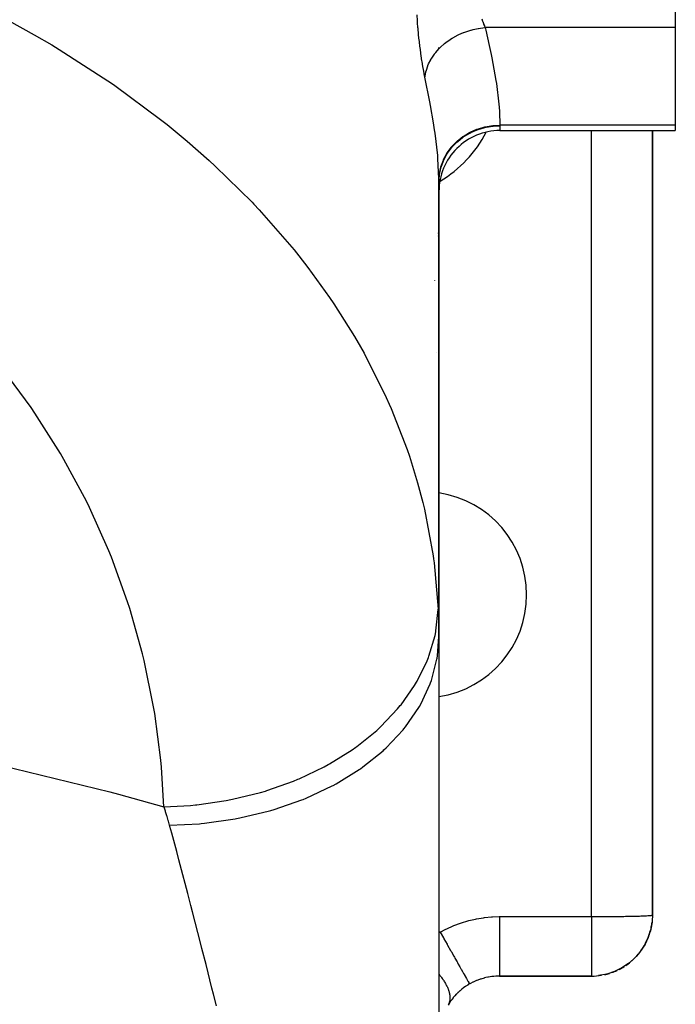
# Model space of a CAD drawing. Extents: x 24 to 1402, y -763 to 283.
# Drawn here: x 591 to 634, y -629 to -564 of the extents above; entities that cross this region are included whole.
import ezdxf

# ---------------------------------------------------------------- set-up
doc = ezdxf.new("R2010")
doc.units = 0
doc.linetypes.add('DASHED', pattern=[11.05, 8.7, -2.35])
doc.layers.get('0').update_dxf_attribs({"linetype": 'CONTINUOUS'})
doc.layers.add('NEVIDI', color=4, linetype='DASHED')

msp = doc.modelspace()

# ---------------------------------------------------------------- linework, layer by layer
at = {"color": 2}
for p, q in [((633.5, -559.410323), (633.5, -564.660905)), ((633.5, -564.660905), (633.5, -571.054347)), ((618, -566.041906), (618, -565.973492)), ((617.667043, -569.437604), (617.665695, -569.440858)), ((633.5, -571.054347), (633.5, -571.410323)), ((622, -571.410323), (633.5, -571.410323)), ((622, -571.410323), (633.5, -571.410323)), ((632, -622.838942), (632, -571.410323)), ((632, -571.410323), (632, -622.838942)), ((618, -574.77963), (618, -604.574797)), ((618, -604.574797), (618, -574.77963)), ((618, -604.534583), (618, -604.574797)), ((618, -604.574797), (618, -604.534583)), ((618, -604.574797), (618, -643.47291)), ((632, -622.838942), (631.979068, -623.217121)), ((631.972541, -623.30197), (631.889999, -623.760609)), ((631.973888, -623.287856), (631.895246, -623.73323)), ((631.975131, -623.273731), (631.900092, -623.705759)), ((631.971091, -623.316071), (631.904609, -623.677702)), ((631.969538, -623.33016), (631.906208, -623.666758)), ((631.967881, -623.344237), (631.925771, -623.56259)), ((631.966121, -623.3583), (631.965032, -623.366695)), ((631.967881, -623.344237), (631.966121, -623.3583)), ((631.969538, -623.33016), (631.967881, -623.344237)), ((631.971091, -623.316071), (631.969538, -623.33016)), ((631.972541, -623.30197), (631.971091, -623.316071)), ((631.973888, -623.287856), (631.972541, -623.30197)), ((631.975131, -623.273731), (631.973888, -623.287856)), ((631.97627, -623.259594), (631.975131, -623.273731)), ((631.977307, -623.245447), (631.97627, -623.259594)), ((631.978239, -623.231289), (631.977307, -623.245447)), ((631.979068, -623.217121), (631.978239, -623.231289)), ((631.889999, -623.760609), (631.751879, -624.210365)), ((631.884351, -623.787894), (631.752232, -624.209146)), ((631.878302, -623.815081), (631.7618, -624.17806)), ((631.871854, -623.842168), (631.768354, -624.156718)), ((631.865006, -623.869151), (631.773314, -624.140566)), ((631.865006, -623.869151), (631.860676, -623.885451)), ((631.871854, -623.842168), (631.865006, -623.869151)), ((631.878302, -623.815081), (631.871854, -623.842168)), ((631.884351, -623.787894), (631.878302, -623.815081)), ((631.889999, -623.760609), (631.884351, -623.787894)), ((631.895246, -623.73323), (631.889999, -623.760609)), ((631.8944, -623.73323), (631.893067, -623.740484)), ((631.900092, -623.705759), (631.895246, -623.73323)), ((631.51539, -624.740774), (631.245199, -625.168745)), ((631.492332, -624.78678), (631.249203, -625.162231)), ((631.492332, -624.78678), (631.467889, -624.832015)), ((631.51539, -624.740774), (631.492332, -624.78678)), ((631.537054, -624.694014), (631.51539, -624.740774)), ((631.726706, -624.287399), (631.531431, -624.70636)), ((631.739719, -624.249043), (631.537054, -624.694014)), ((631.712842, -624.325426), (631.544795, -624.677016)), ((631.698131, -624.363113), (631.555021, -624.654564)), ((631.698131, -624.363113), (631.688852, -624.385671)), ((631.712842, -624.325426), (631.698131, -624.363113)), ((631.726706, -624.287399), (631.712842, -624.325426)), ((631.739719, -624.249043), (631.726706, -624.287399)), ((631.751879, -624.210365), (631.739719, -624.249043)), ((631.212377, -625.219099), (630.87554, -625.61529)), ((631.177625, -625.268024), (630.933722, -625.546855)), ((631.177625, -625.268024), (631.155841, -625.296719)), ((631.212377, -625.219099), (631.177625, -625.268024)), ((631.245199, -625.168745), (631.212377, -625.219099)), ((631.467889, -624.832015), (631.263067, -625.139681)), ((631.467889, -624.832015), (631.452531, -624.858851)), ((630.434533, -626.01202), (629.992523, -626.306458)), ((630.434533, -626.01202), (630.402902, -626.036764)), ((630.484938, -625.968221), (630.434533, -626.01202)), ((630.87554, -625.61529), (630.484938, -625.968221)), ((630.831515, -625.663698), (630.492518, -625.961142)), ((630.831515, -625.663698), (630.803804, -625.69178)), ((630.87554, -625.61529), (630.831515, -625.663698)), ((629.001818, -626.710252), (628.470517, -626.80987)), ((629.001818, -626.710252), (628.979449, -626.717174)), ((629.512288, -626.54099), (629.001818, -626.710252)), ((629.512288, -626.54099), (629.482758, -626.55397)), ((629.992523, -626.306458), (629.512288, -626.54099)), ((629.992523, -626.306458), (629.959969, -626.32585)), ((620.006058, -627.357237), (619.903663, -627.416998)), ((620.016005, -627.351653), (620.006058, -627.357237)), ((620.069237, -627.322394), (620.016005, -627.351653)), ((620.220659, -627.244728), (620.069237, -627.322394)), ((620.251353, -627.229956), (620.220659, -627.244728)), ((620.461718, -627.137071), (620.251353, -627.229956)), ((620.493202, -627.124385), (620.461718, -627.137071)), ((620.558953, -627.098877), (620.493202, -627.124385)), ((620.708066, -627.045851), (620.558953, -627.098877)), ((620.740311, -627.035244), (620.708066, -627.045851)), ((620.959229, -626.971043), (620.740311, -627.035244)), ((620.992019, -626.962576), (620.959229, -626.971043)), ((621.074039, -626.942674), (620.992019, -626.962576)), ((621.215235, -626.912635), (621.074039, -626.942674)), ((621.24875, -626.906278), (621.215235, -626.912635)), ((621.476258, -626.870822), (621.24875, -626.906278)), ((621.510306, -626.866657), (621.476258, -626.870822)), ((621.605248, -626.856594), (621.510306, -626.866657)), ((621.740308, -626.846189), (621.605248, -626.856594)), ((621.774534, -626.844278), (621.740308, -626.846189)), ((621.981583, -626.838942), (621.774534, -626.844278)), ((628, -626.838942), (621.981583, -626.838942)), ((621.981584, -626.838942), (628, -626.838942)), ((628.470517, -626.80987), (628.459204, -626.812496)), ((619.134258, -628.032984), (619.042623, -628.13231)), ((619.149621, -628.017015), (619.134258, -628.032984)), ((619.211931, -627.954133), (619.149621, -628.017015)), ((619.246507, -627.920498), (619.211931, -627.954133)), ((619.262702, -627.905039), (619.246507, -627.920498)), ((619.364371, -627.812106), (619.262702, -627.905039)), ((619.381303, -627.797288), (619.364371, -627.812106)), ((619.487122, -627.708647), (619.381303, -627.797288)), ((619.504727, -627.694536), (619.487122, -627.708647)), ((619.61454, -627.610347), (619.504727, -627.694536)), ((619.616124, -627.60918), (619.61454, -627.610347)), ((619.632697, -627.597037), (619.616124, -627.60918)), ((619.746887, -627.517057), (619.632697, -627.597037)), ((619.765684, -627.504484), (619.746887, -627.517057)), ((619.884178, -627.428855), (619.765684, -627.504484)), ((619.903663, -627.416998), (619.884178, -627.428855)), ((618.663154, -628.632285), (618.595207, -628.739566)), ((618.674508, -628.614926), (618.663154, -628.632285)), ((618.746288, -628.508879), (618.674508, -628.614926)), ((618.758322, -628.491712), (618.746288, -628.508879)), ((618.834433, -628.387063), (618.758322, -628.491712)), ((618.847231, -628.370113), (618.834433, -628.387063)), ((618.861835, -628.350988), (618.847231, -628.370113)), ((618.9282, -628.266942), (618.861835, -628.350988)), ((618.941846, -628.250223), (618.9282, -628.266942)), ((619.028157, -628.148655), (618.941846, -628.250223)), ((619.042623, -628.13231), (619.028157, -628.148655))]:
    msp.add_line(p, q, dxfattribs=at)
for centre, radius, start, end in [((622, -575.410323), 4, 90, 180.000085), ((614, -584.838942), 4, 359.155182, 359.259776), ((614, -584.838942), 4, 343.92354, 343.955985), ((617, -601.838942), 6.75, 81.524484, 81.53291), ((617, -601.838942), 6.75, 0, 81.464563), ((617, -601.838942), 6.75, 278.535548, 360), ((628, -622.838942), 4, 347.539437, 352.418402), ((628, -622.838942), 4, 340.308106, 344.833371), ((628, -622.838942), 4, 330.881793, 332.689253), ((628, -622.838942), 4, 333.076768, 337.251797), ((628, -622.838942), 4, 338.326359, 340.272859), ((628, -622.838942), 4, 318.614025, 325.105925), ((628, -622.838942), 4, 325.845406, 329.670165), ((628, -622.838942), 4, 304.154846, 309.940978), ((628, -622.838942), 4, 311.38437, 317.522814), ((628, -622.838942), 4, 282.460657, 287.199072), ((628, -622.838942), 4, 289.692062, 294.77631), ((628, -622.838942), 4, 296.92346, 302.359157), ((628, -622.838942), 4, 270, 279.615939)]:
    msp.add_arc(centre, radius, start, end, dxfattribs=at)
at = {"layer": 'NEVIDI', "color": 7, "linetype": 'CONTINUOUS'}
for p, q in [((616.591013, -564.211326), (616.564542, -563.814087)), ((620.809083, -564.087644), (620.860421, -564.238266)), ((589.76448, -564.198396), (591.448143, -565.125086)), ((616.595243, -564.269406), (616.591013, -564.211326)), ((616.601003, -564.34652), (616.595243, -564.269406)), ((616.625731, -564.65538), (616.601003, -564.34652)), ((616.630542, -564.711841), (616.625731, -564.65538)), ((616.664835, -565.086794), (616.630542, -564.711841)), ((620.237018, -564.78803), (620.575546, -564.717561)), ((620.575546, -564.717561), (620.596924, -564.713931)), ((620.596924, -564.713931), (620.730565, -564.693411)), ((620.730565, -564.693411), (621.030219, -564.6609)), ((620.860421, -564.238266), (620.868172, -564.259976)), ((620.868172, -564.259976), (620.921198, -564.401853)), ((620.921198, -564.401853), (620.929189, -564.422273)), ((620.929189, -564.422273), (620.931776, -564.428835)), ((620.931776, -564.428835), (620.983656, -564.555265)), ((620.983656, -564.555265), (620.991847, -564.574368)), ((620.991847, -564.574368), (621.030222, -564.660906)), ((621.030219, -564.6609), (621.069508, -564.824183)), ((633.5, -564.660905), (621.030222, -564.660905)), ((591.448143, -565.125086), (592.604517, -565.796255)), ((616.670201, -565.141651), (616.664835, -565.086794)), ((616.708121, -565.505588), (616.670201, -565.141651)), ((618.750384, -565.428482), (618.861439, -565.358171)), ((618.861439, -565.358171), (619.156371, -565.191893)), ((619.156371, -565.191893), (619.175341, -565.18214)), ((619.175341, -565.18214), (619.295073, -565.123028)), ((619.295073, -565.123028), (619.609512, -564.98673)), ((619.609512, -564.98673), (619.629595, -564.978908)), ((619.629595, -564.978908), (619.755978, -564.931999)), ((619.755978, -564.931999), (620.085105, -564.827784)), ((620.085105, -564.827784), (620.105982, -564.822015)), ((620.105982, -564.822015), (620.237018, -564.78803)), ((621.069508, -564.824183), (621.302352, -565.838833)), ((592.604517, -565.796255), (593.094318, -566.089477)), ((616.714007, -565.55877), (616.708121, -565.505588)), ((616.755395, -565.911732), (616.714007, -565.55877)), ((616.761785, -565.96327), (616.755395, -565.911732)), ((616.806131, -566.302525), (616.761785, -565.96327)), ((617.79114, -566.287381), (618.000903, -566.048684)), ((618.000903, -566.048684), (618.01481, -566.034183)), ((618.01481, -566.034183), (618.103603, -565.944926)), ((618.103603, -565.944926), (618.345667, -565.727097)), ((618.345667, -565.727097), (618.361521, -565.713977)), ((618.361521, -565.713977), (618.462245, -565.633557)), ((618.462245, -565.633557), (618.732847, -565.440002)), ((618.732847, -565.440002), (618.750384, -565.428482)), ((621.302352, -565.838833), (621.4256, -566.418695)), ((593.094318, -566.089477), (596.296676, -568.148264)), ((616.812874, -566.351511), (616.806131, -566.302525)), ((616.859341, -566.672635), (616.812874, -566.351511)), ((616.866382, -566.718982), (616.859341, -566.672635)), ((617.468833, -566.758162), (617.529851, -566.655482)), ((617.529851, -566.655482), (617.703902, -566.399771)), ((617.703902, -566.399771), (617.715645, -566.38411)), ((617.715645, -566.38411), (617.79114, -566.287381)), ((621.4256, -566.418695), (621.471767, -566.646254)), ((621.471767, -566.646254), (621.73563, -568.120308)), ((616.914737, -567.0226), (616.866382, -566.718982)), ((616.922035, -567.066335), (616.914737, -567.0226)), ((616.971989, -567.352275), (616.922035, -567.066335)), ((616.979513, -567.393417), (616.971989, -567.352275)), ((617.176413, -567.445023), (617.271421, -567.167604)), ((617.271421, -567.167604), (617.278316, -567.150391)), ((617.278316, -567.150391), (617.323868, -567.043406)), ((617.323868, -567.043406), (617.459438, -566.774733)), ((617.459438, -566.774733), (617.468833, -566.758162)), ((617.030889, -567.661795), (616.979513, -567.393417)), ((617.038604, -567.700284), (617.030889, -567.661795)), ((617.082643, -567.911487), (617.038604, -567.700284)), ((617.082643, -567.911489), (617.089822, -567.853996)), ((617.411266, -569.533306), (617.082643, -567.911487)), ((617.089822, -567.853996), (617.142787, -567.57214)), ((617.142787, -567.57214), (617.147078, -567.554543)), ((617.147078, -567.554543), (617.176413, -567.445023)), ((596.296676, -568.148264), (596.716918, -568.438016)), ((596.716918, -568.438016), (596.756436, -568.465512)), ((596.756436, -568.465512), (599.74838, -570.681012)), ((621.73563, -568.120308), (621.737221, -568.130535)), ((621.737221, -568.130535), (621.767554, -568.330346)), ((621.767554, -568.330346), (621.930705, -569.683688)), ((617.456623, -569.777448), (617.411266, -569.533306)), ((617.649377, -570.90579), (617.456623, -569.777448)), ((621.930705, -569.683688), (621.94699, -569.875773)), ((621.94699, -569.875773), (621.96821, -570.171982)), ((621.96821, -570.171982), (621.999767, -571.054347)), ((599.74838, -570.681012), (600.175815, -571.020719)), ((600.175815, -571.020719), (601.497657, -572.112158)), ((617.71793, -571.35854), (617.649377, -570.90579)), ((620.521425, -571.313752), (620.998848, -571.171232)), ((620.581526, -571.334438), (621.009231, -571.209795)), ((620.998848, -571.171232), (621.009644, -571.168694)), ((621.009231, -571.209795), (621.019924, -571.207291)), ((621.009644, -571.168694), (621.030018, -571.163983)), ((621.019924, -571.207291), (621.094982, -571.190526)), ((621.030018, -571.163983), (621.524168, -571.08066)), ((621.094982, -571.190526), (621.535035, -571.119955)), ((621.524168, -571.08066), (621.53504, -571.079478)), ((621.535035, -571.119955), (621.545887, -571.118799)), ((621.53504, -571.079478), (621.555926, -571.077283)), ((621.545887, -571.118799), (621.624661, -571.111234)), ((621.555926, -571.077283), (621.999767, -571.054347)), ((621.624661, -571.111234), (622, -571.094976)), ((621.999767, -571.054347), (621.999792, -571.056636)), ((633.5, -571.054347), (621.999767, -571.054347)), ((621.999792, -571.056636), (621.999941, -571.074956)), ((621.999941, -571.074956), (621.999956, -571.077649)), ((621.999956, -571.077649), (622, -571.094976)), ((622, -571.094976), (622, -571.410323)), ((617.749918, -571.583763), (617.71793, -571.35854)), ((617.917031, -573.037256), (617.749918, -571.583763)), ((619.187718, -572.109481), (619.566108, -571.808715)), ((619.229075, -572.122273), (619.57409, -571.84996)), ((619.566108, -571.808715), (619.57524, -571.802347)), ((619.57409, -571.84996), (619.582847, -571.843824)), ((619.57524, -571.802347), (619.591989, -571.790765)), ((619.582847, -571.843824), (619.64021, -571.804488)), ((619.591989, -571.790765), (620.010942, -571.538588)), ((619.64021, -571.804488), (620.019946, -571.578089)), ((620.010942, -571.538588), (620.020923, -571.533385)), ((620.019946, -571.578089), (620.02958, -571.573049)), ((620.020923, -571.533385), (620.039212, -571.523942)), ((620.02958, -571.573049), (620.093781, -571.540286)), ((620.039212, -571.523942), (620.491688, -571.324681)), ((620.093781, -571.540286), (620.501202, -571.363417)), ((620.491688, -571.324681), (620.501914, -571.320894)), ((620.501202, -571.363417), (620.511364, -571.359649)), ((620.501914, -571.320894), (620.521425, -571.313752)), ((620.511364, -571.359649), (620.581526, -571.334438)), ((628, -622.938942), (628, -571.410323)), ((601.497657, -572.112158), (602.942696, -573.382089)), ((618.536056, -572.87905), (618.814238, -572.497522)), ((618.814238, -572.497522), (618.820853, -572.489603)), ((618.820853, -572.489603), (618.833561, -572.474516)), ((618.826587, -572.536555), (618.86796, -572.487742)), ((618.833561, -572.474516), (619.165092, -572.130042)), ((618.86796, -572.487742), (619.171573, -572.174187)), ((619.165092, -572.130042), (619.172814, -572.122988)), ((619.171573, -572.174187), (619.179303, -572.167085)), ((619.172814, -572.122988), (619.187718, -572.109481)), ((619.179303, -572.167085), (619.229075, -572.122273)), ((617.9344, -573.243367), (617.917031, -573.037256)), ((618.300259, -573.316185), (618.519553, -572.905348)), ((618.320075, -573.335386), (618.524453, -572.955686)), ((618.519553, -572.905348), (618.525617, -572.895627)), ((618.524453, -572.955686), (618.530162, -572.946487)), ((618.525617, -572.895627), (618.536056, -572.87905)), ((618.530162, -572.946487), (618.56309, -572.894584)), ((618.56309, -572.894584), (618.819598, -572.54497)), ((618.819598, -572.54497), (618.826587, -572.536555)), ((602.942696, -573.382089), (603.335665, -573.742546)), ((603.335665, -573.742546), (605.742468, -576.110724)), ((617.998576, -574.568015), (617.9344, -573.243367)), ((618.02985, -574.256217), (618.12259, -573.806018)), ((618.12259, -573.806018), (618.125295, -573.796359)), ((618.125295, -573.796359), (618.130526, -573.777986)), ((618.127422, -573.857021), (618.143308, -573.802187)), ((618.130526, -573.777986), (618.288279, -573.343045)), ((618.143308, -573.802187), (618.291414, -573.398993)), ((618.288279, -573.343045), (618.292365, -573.333814)), ((618.291414, -573.398993), (618.295566, -573.389568)), ((618.292365, -573.333814), (618.300259, -573.316185)), ((618.295566, -573.389568), (618.320075, -573.335386)), ((617.99978, -574.698366), (618.026098, -574.284886)), ((618, -574.77963), (618.027124, -574.351258)), ((618.026098, -574.284886), (618.027363, -574.274997)), ((618.027124, -574.351258), (618.028413, -574.341237)), ((618.027363, -574.274997), (618.02985, -574.256217)), ((618.028413, -574.341237), (618.036005, -574.286363)), ((618.036005, -574.286363), (618.124645, -573.866972)), ((618.124645, -573.866972), (618.127422, -573.857021)), ((617.99978, -574.698372), (617.998576, -574.568015)), ((617.999929, -574.734183), (617.99978, -574.698372)), ((617.999945, -574.73959), (617.999929, -574.734183)), ((617.999999, -574.775297), (617.999945, -574.73959)), ((618, -574.77963), (617.999999, -574.775297)), ((605.742468, -576.110724), (605.863501, -576.23784)), ((605.863501, -576.23784), (606.220183, -576.617392)), ((606.220183, -576.617392), (608.496703, -579.234532)), ((617.949954, -578.301207), (617.948334, -578.336547)), ((617.958026, -578.118431), (617.956856, -578.150713)), ((608.496703, -579.234532), (608.815025, -579.630962)), ((608.815025, -579.630962), (609.408827, -580.393663)), ((609.408827, -580.393663), (610.828604, -582.356574)), ((617.715843, -581.225217), (617.715152, -581.230197)), ((610.828604, -582.356574), (611.107271, -582.76825)), ((611.107271, -582.76825), (612.460004, -584.918065)), ((612.460004, -584.918065), (612.847988, -585.588883)), ((612.847988, -585.588883), (613.085524, -586.013657)), ((613.085524, -586.013657), (614.544803, -588.915454)), ((591.249293, -589.56553), (589.395012, -587.053689)), ((614.544803, -588.915454), (614.739957, -589.351074)), ((591.510658, -589.947389), (591.249293, -589.56553)), ((593.176901, -592.579119), (591.510658, -589.947389)), ((614.739957, -589.351074), (614.865433, -589.638602)), ((614.865433, -589.638602), (615.91042, -592.319365)), ((615.91042, -592.319365), (616.062278, -592.763763)), ((593.409718, -592.977787), (593.176901, -592.579119)), ((594.879708, -595.716404), (593.409718, -592.977787)), ((616.062278, -592.763763), (616.601021, -594.508)), ((616.601021, -594.508), (616.938149, -595.783866)), ((595.082791, -596.129823), (594.879708, -595.716404)), ((596.349259, -598.961792), (595.082791, -596.129823)), ((616.938149, -595.783866), (617.04597, -596.234877)), ((617.04597, -596.234877), (617.62287, -599.291664)), ((596.521623, -599.387922), (596.349259, -598.961792)), ((597.578247, -602.299151), (596.521623, -599.387922)), ((617.62287, -599.291664), (617.649388, -599.477537)), ((617.649388, -599.477537), (617.686117, -599.747109)), ((617.686117, -599.747109), (617.959413, -602.78745)), ((597.719099, -602.736025), (597.578247, -602.299151)), ((598.560553, -605.711881), (597.719099, -602.736025)), ((617.806163, -604.197077), (617.958791, -602.80584)), ((617.958791, -602.80584), (617.959413, -602.787452)), ((617.959413, -602.78745), (617.975006, -603.158866)), ((617.975006, -603.158866), (617.977088, -603.217107)), ((617.977088, -603.217107), (617.988711, -603.612266)), ((617.988711, -603.612266), (617.990081, -603.671188)), ((617.990081, -603.671188), (617.996976, -604.070865)), ((617.996976, -604.070865), (617.997656, -604.13046)), ((617.997656, -604.13046), (617.999981, -604.534583)), ((617.338605, -605.876788), (617.743525, -604.507365)), ((617.743525, -604.507365), (617.792306, -604.270429)), ((617.792306, -604.270429), (617.806163, -604.197077)), ((617.905795, -605.839143), (618, -604.574797)), ((617.999981, -604.534583), (618, -604.574797)), ((598.669221, -606.157497), (598.560553, -605.711881)), ((617.220217, -606.17889), (617.311709, -605.947891)), ((617.311709, -605.947891), (617.338605, -605.876788)), ((617.507206, -607.451385), (617.868748, -606.066604)), ((617.868748, -606.066604), (617.880785, -605.99674)), ((617.880785, -605.99674), (617.905795, -605.839143)), ((599.291306, -609.182988), (598.669221, -606.157497)), ((616.569994, -607.502561), (617.220217, -606.17889)), ((615.513496, -609.046575), (616.397843, -607.791819)), ((616.397843, -607.791819), (616.530444, -607.570719)), ((616.530444, -607.570719), (616.569994, -607.502561)), ((616.803101, -609.013287), (617.426829, -607.673567)), ((617.426829, -607.673567), (617.452187, -607.605339)), ((617.452187, -607.605339), (617.507206, -607.451385)), ((599.367153, -609.634728), (599.291306, -609.182988)), ((615.290562, -609.317956), (615.461972, -609.110607)), ((615.461972, -609.110607), (615.513496, -609.046575)), ((615.805698, -610.497718), (616.680953, -609.226105)), ((616.680953, -609.226105), (616.719069, -609.160923)), ((616.719069, -609.160923), (616.803101, -609.013287)), ((599.766806, -612.695229), (599.367153, -609.634728)), ((614.187597, -610.48207), (615.290562, -609.317956)), ((613.917675, -610.730869), (614.124966, -610.540883)), ((614.124966, -610.540883), (614.187597, -610.48207)), ((615.69411, -610.636437), (615.805698, -610.497718)), ((612.615196, -611.784201), (613.917675, -610.730869)), ((614.532413, -611.87893), (615.643659, -610.697808)), ((615.643659, -610.697808), (615.69411, -610.636437)), ((612.303022, -612.006095), (612.542575, -611.836761)), ((612.542575, -611.836761), (612.615196, -611.784201)), ((614.395188, -612.006317), (614.532413, -611.87893)), ((610.823946, -612.930046), (612.303022, -612.006095)), ((613.005641, -613.13254), (614.333351, -612.062624)), ((614.333351, -612.062624), (614.395188, -612.006317)), ((589.238408, -613.021807), (596.409639, -614.762586)), ((599.809477, -613.15107), (599.766806, -612.695229)), ((599.96985, -615.735566), (599.809477, -613.15107)), ((608.843969, -613.900443), (610.474694, -613.121342)), ((610.474694, -613.121342), (610.742137, -612.975698)), ((610.742137, -612.975698), (610.823946, -612.930046)), ((612.845202, -613.24639), (613.005641, -613.13254)), ((611.251701, -614.236858), (612.773437, -613.29638)), ((612.773437, -613.29638), (612.845202, -613.24639)), ((606.710074, -614.678186), (608.464067, -614.05754)), ((608.464067, -614.05754), (608.754971, -613.938018)), ((608.754971, -613.938018), (608.843969, -613.900443)), ((609.301661, -615.172474), (610.990243, -614.378161)), ((610.990243, -614.378161), (611.070988, -614.335094)), ((611.070988, -614.335094), (611.251701, -614.236858)), ((596.409639, -614.762586), (596.991212, -614.916532)), ((596.991212, -614.916532), (599.96985, -615.735566)), ((604.459794, -615.249555), (606.306208, -614.798396)), ((606.306208, -614.798396), (606.615516, -614.707057)), ((606.615516, -614.707057), (606.710074, -614.678186)), ((599.969846, -615.735571), (601.700212, -615.646059)), ((599.978392, -615.761816), (599.96985, -615.735566)), ((600.063278, -616.028334), (599.978392, -615.761816)), ((601.700212, -615.646059), (602.030233, -615.61529)), ((602.030233, -615.61529), (602.131405, -615.604971)), ((602.131405, -615.604971), (604.038524, -615.330966)), ((604.038524, -615.330966), (604.360827, -615.269377)), ((604.360827, -615.269377), (604.459794, -615.249555)), ((607.189067, -615.923261), (609.015141, -615.288924)), ((609.015141, -615.288924), (609.103405, -615.253573)), ((609.103405, -615.253573), (609.301661, -615.172474)), ((600.075651, -616.068061), (600.063278, -616.028334)), ((600.157671, -616.337372), (600.075651, -616.068061)), ((600.169624, -616.377506), (600.157671, -616.337372)), ((600.248869, -616.649578), (600.169624, -616.377506)), ((604.950966, -616.475915), (606.882897, -616.012679)), ((606.882897, -616.012679), (606.977174, -615.985635)), ((606.977174, -615.985635), (607.189067, -615.923261)), ((600.260415, -616.690112), (600.248869, -616.649578)), ((600.333251, -616.951294), (600.260415, -616.690112)), ((600.333249, -616.95129), (602.297095, -616.852154)), ((600.354691, -617.029642), (600.333249, -616.95129)), ((600.476058, -617.47457), (600.354691, -617.029642)), ((602.297095, -616.852154), (602.398365, -616.842994)), ((602.398365, -616.842994), (602.626737, -616.82086)), ((602.626737, -616.82086), (604.630467, -616.536787)), ((604.630467, -616.536787), (604.729127, -616.518515)), ((604.729127, -616.518515), (604.950966, -616.475915)), ((600.802492, -618.682877), (600.476058, -617.47457)), ((600.942968, -619.207737), (600.802492, -618.682877)), ((601.031851, -619.541263), (600.942968, -619.207737)), ((601.52976, -621.428773), (601.031851, -619.541263)), ((601.641665, -621.85725), (601.52976, -621.428773)), ((601.733735, -622.210889), (601.641665, -621.85725)), ((601.734998, -622.215746), (601.733735, -622.210889)), ((601.840035, -622.620398), (601.734998, -622.215746)), ((602.365546, -624.663272), (601.840035, -622.620398)), ((631.716764, -622.875901), (631.800152, -622.870155)), ((631.800152, -622.870155), (631.860673, -622.865105)), ((631.860673, -622.865105), (631.87324, -622.863917)), ((631.87324, -622.863917), (631.931682, -622.857347)), ((631.931682, -622.857347), (631.965031, -622.852139)), ((631.965031, -622.852139), (631.968183, -622.851533)), ((631.968183, -622.851533), (631.994438, -622.844217)), ((631.994438, -622.844217), (632, -622.838942)), ((618.986136, -623.527683), (619.408235, -623.368957)), ((619.408235, -623.368957), (619.47131, -623.347567)), ((619.47131, -623.347567), (619.901692, -623.217148)), ((619.901692, -623.217148), (619.966319, -623.199853)), ((619.966319, -623.199853), (620.404718, -623.097755)), ((620.404718, -623.097755), (620.470753, -623.084633)), ((620.470753, -623.084633), (620.918194, -623.010902)), ((620.918194, -623.010902), (620.985485, -623.002072)), ((620.985485, -623.002072), (621.438362, -622.957748)), ((621.438362, -622.957748), (621.505888, -622.953377)), ((621.505888, -622.953377), (621.959217, -622.93898)), ((621.959217, -622.93898), (621.981583, -622.938942)), ((621.981583, -622.938942), (621.981582, -623.158749)), ((621.981582, -623.158749), (621.981582, -623.392274)), ((621.981582, -623.392274), (621.981582, -623.436858)), ((621.981582, -623.436858), (621.981582, -623.647083)), ((621.981583, -622.938942), (628, -622.938942)), ((628, -622.938942), (628.225424, -622.938793)), ((628, -622.938942), (628, -623.018699)), ((628, -623.018699), (628, -623.040732)), ((628, -623.040732), (628, -623.158687)), ((628, -623.158687), (628, -623.187705)), ((628, -623.187705), (628, -623.209655)), ((628, -623.209655), (628, -623.356264)), ((628, -623.356264), (628, -623.37817)), ((628, -623.37817), (628, -623.524113)), ((628.225424, -622.938793), (628.249173, -622.938758)), ((628.249173, -622.938758), (628.459159, -622.938292)), ((628.459159, -622.938292), (628.726338, -622.937286)), ((628.726338, -622.937286), (628.773855, -622.937058)), ((628.773855, -622.937058), (628.979425, -622.935898)), ((628.979425, -622.935898), (629.215697, -622.934208)), ((629.215697, -622.934208), (629.28503, -622.933637)), ((629.28503, -622.933637), (629.482756, -622.931814)), ((629.482756, -622.931814), (629.685643, -622.929626)), ((629.685643, -622.929626), (629.773629, -622.928573)), ((629.773629, -622.928573), (629.959979, -622.926115)), ((629.959979, -622.926115), (630.128707, -622.923606)), ((630.128707, -622.923606), (630.231146, -622.921941)), ((630.231146, -622.921941), (630.402891, -622.918888)), ((630.402891, -622.918888), (630.53806, -622.916233)), ((630.53806, -622.916233), (630.649805, -622.913853)), ((630.649805, -622.913853), (630.803966, -622.910259)), ((630.803966, -622.910259), (630.907036, -622.907632)), ((630.907036, -622.907632), (631.022041, -622.904456)), ((631.022041, -622.904456), (631.155835, -622.900386)), ((631.155835, -622.900386), (631.229767, -622.897936)), ((631.229767, -622.897936), (631.341415, -622.893913)), ((631.341415, -622.893913), (631.452524, -622.88944)), ((631.452524, -622.88944), (631.501118, -622.887304)), ((631.501118, -622.887304), (631.602172, -622.882419)), ((631.602172, -622.882419), (631.688847, -622.87761)), ((631.688847, -622.87761), (631.716764, -622.875901)), ((618, -623.980778), (618.088466, -623.962574)), ((618.088466, -623.962574), (618.449927, -623.770576)), ((618.088467, -623.962574), (618.29265, -624.324037)), ((618.449927, -623.770576), (618.510492, -623.740704)), ((618.510492, -623.740704), (618.924077, -623.553368)), ((618.924077, -623.553368), (618.986136, -623.527683)), ((621.981582, -623.647083), (621.981583, -623.904975)), ((621.981583, -623.904975), (621.981583, -623.948333)), ((621.981583, -623.948333), (621.981583, -624.124173)), ((621.981583, -624.124173), (621.981584, -624.400197)), ((628, -623.524113), (628, -623.545895)), ((628, -623.545895), (628, -623.647102)), ((628, -623.647102), (628, -623.69088)), ((628, -623.69088), (628, -623.712476)), ((628, -623.712476), (628, -623.856151)), ((628, -623.856151), (628, -623.877556)), ((628, -623.877556), (628, -624.019694)), ((628, -624.019694), (628, -624.040876)), ((628, -624.040876), (628, -624.124165)), ((628, -624.124165), (628, -624.181223)), ((602.460926, -625.037299), (602.365546, -624.663272)), ((618.29265, -624.324037), (618.294944, -624.328098)), ((618.294944, -624.328098), (618.314889, -624.363405)), ((618.314889, -624.363405), (618.328339, -624.387215)), ((618.328339, -624.387215), (618.531928, -624.747622)), ((618.531928, -624.747622), (618.548987, -624.777821)), ((618.548987, -624.777821), (618.564472, -624.805235)), ((618.564472, -624.805235), (618.570839, -624.816506)), ((621.981584, -624.400197), (621.981584, -624.441746)), ((621.981584, -624.441746), (621.981584, -624.58246)), ((621.981584, -624.58246), (621.981585, -624.869497)), ((628, -624.181223), (628, -624.202079)), ((628, -624.202079), (628, -624.340324)), ((628, -624.340324), (628, -624.360857)), ((628, -624.360857), (628, -624.496877)), ((628, -624.496877), (628, -624.517067)), ((628, -624.517067), (628, -624.582314)), ((628, -624.582314), (628, -624.650541)), ((628, -624.650541), (628, -624.67032)), ((628, -624.67032), (628, -624.80093)), ((628, -624.80093), (628, -624.820263)), ((602.726135, -626.082505), (602.460926, -625.037299)), ((618.570839, -624.816506), (618.761821, -625.154607)), ((618.761821, -625.154607), (618.793235, -625.210221)), ((618.793235, -625.210221), (618.797037, -625.216952)), ((618.797037, -625.216952), (618.817787, -625.253686)), ((618.817787, -625.253686), (618.981236, -625.543036)), ((621.981585, -625.413644), (621.981584, -625.696659)), ((621.981585, -624.869497), (621.981585, -624.908307)), ((621.981585, -624.908307), (621.981585, -625.014546)), ((621.981585, -625.014546), (621.981585, -625.304112)), ((621.981585, -625.304112), (621.981585, -625.339665)), ((621.981585, -625.339665), (621.981585, -625.413644)), ((628, -624.820263), (628, -624.947743)), ((628, -624.947743), (628, -624.96661)), ((628, -624.96661), (628, -625.014471)), ((628, -625.014471), (628, -625.090803)), ((628, -625.090803), (628, -625.10916)), ((628, -625.10916), (628, -625.229862)), ((628, -625.229862), (628, -625.247658)), ((628, -625.247658), (628, -625.364661)), ((628, -625.364661), (628, -625.381898)), ((628, -625.381898), (628, -625.413607)), ((628, -625.413607), (628, -625.494869)), ((603.114522, -627.62703), (602.726135, -626.082505)), ((618.981236, -625.543036), (619.010918, -625.59558)), ((619.010918, -625.59558), (619.031828, -625.632597)), ((619.031828, -625.632597), (619.051394, -625.667232)), ((619.051394, -625.667232), (619.186554, -625.906493)), ((619.186554, -625.906493), (619.214019, -625.955113)), ((619.214019, -625.955113), (619.249429, -626.017795)), ((619.249429, -626.017795), (619.267166, -626.049193)), ((619.267166, -626.049193), (619.374664, -626.239489)), ((621.981584, -625.773354), (621.981583, -626.039891)), ((621.981583, -626.039891), (621.981583, -626.066862)), ((621.981583, -626.066862), (621.981583, -626.087943)), ((621.981583, -626.087943), (621.981583, -626.327579)), ((621.981584, -625.696659), (621.981584, -625.728145)), ((621.981584, -625.728145), (621.981584, -625.773354)), ((628, -625.494869), (628, -625.511487)), ((628, -625.511487), (628, -625.620235)), ((628, -625.620235), (628, -625.636194)), ((628, -625.636194), (628, -625.740431)), ((628, -625.740431), (628, -625.755891)), ((628, -625.755891), (628, -625.773334)), ((628, -625.773334), (628, -625.855499)), ((628, -625.855499), (628, -625.870246)), ((628, -625.870246), (628, -625.965049)), ((628, -625.965049), (628, -625.979066)), ((628, -625.979066), (628, -626.068999)), ((628, -626.068999), (628, -626.082127)), ((628, -626.082127), (628, -626.087892)), ((628, -626.087892), (628, -626.166963)), ((618, -626.712643), (618.001353, -626.714254)), ((618.001353, -626.714254), (618.004269, -626.717767)), ((618.004269, -626.717767), (618.04277, -626.764742)), ((619.374664, -626.239489), (619.399454, -626.283374)), ((619.399454, -626.283374), (619.445591, -626.365048)), ((619.445591, -626.365048), (619.461308, -626.392872)), ((619.461308, -626.392872), (619.542545, -626.536682)), ((619.542545, -626.536682), (619.564326, -626.575242)), ((619.564326, -626.575242), (619.616675, -626.667914)), ((619.616675, -626.667914), (619.63013, -626.691732)), ((619.63013, -626.691732), (619.687625, -626.793515)), ((621.981583, -626.327579), (621.981583, -626.349694)), ((621.981583, -626.349694), (621.981583, -626.35248)), ((621.981583, -626.35248), (621.981583, -626.554842)), ((621.981583, -626.554842), (621.981583, -626.56276)), ((621.981583, -626.56276), (621.981583, -626.571391)), ((621.981583, -626.571391), (621.981583, -626.715351)), ((621.981583, -626.715351), (621.981583, -626.717395)), ((621.981583, -626.717395), (621.981583, -626.728325)), ((621.981583, -626.728325), (621.981584, -626.807911)), ((628, -626.166963), (628, -626.179292)), ((628, -626.179292), (628, -626.258855)), ((628, -626.258855), (628, -626.270364)), ((628, -626.270364), (628, -626.344452)), ((628, -626.344452), (628, -626.352486)), ((628, -626.352486), (628, -626.355147)), ((628, -626.355147), (628, -626.423722)), ((628, -626.423722), (628, -626.433565)), ((628, -626.433565), (628, -626.496422)), ((628, -626.496422), (628, -626.5054)), ((628, -626.5054), (628, -626.562382)), ((628, -626.562382), (628, -626.562771)), ((628, -626.562771), (628, -626.570489)), ((628, -626.570489), (628, -626.62154)), ((628, -626.62154), (628, -626.628735)), ((628, -626.628735), (628, -626.673754)), ((628, -626.673754), (628, -626.680039)), ((628, -626.680039), (628, -626.715397)), ((628, -626.715397), (628, -626.71892)), ((628, -626.71892), (628, -626.7243)), ((628, -626.7243), (628, -626.757029)), ((618.04277, -626.764742), (618.056689, -626.78201)), ((618.056689, -626.78201), (618.08969, -626.823589)), ((618.08969, -626.823589), (618.141863, -626.891293)), ((618.141863, -626.891293), (618.172777, -626.932654)), ((618.172777, -626.932654), (618.221684, -627.000194)), ((618.221684, -627.000194), (618.25047, -627.041272)), ((618.25047, -627.041272), (618.258563, -627.053013)), ((618.258563, -627.053013), (618.290046, -627.099537)), ((618.290046, -627.099537), (618.295933, -627.108394)), ((618.295933, -627.108394), (618.322653, -627.149268)), ((618.322653, -627.149268), (618.364665, -627.21596)), ((618.364665, -627.21596), (618.389198, -627.256444)), ((618.389198, -627.256444), (618.427634, -627.322508)), ((618.427634, -627.322508), (618.449963, -627.362572)), ((618.449963, -627.362572), (618.460594, -627.382135)), ((618.460594, -627.382135), (618.484464, -627.42734)), ((619.687625, -626.793515), (619.705987, -626.826022)), ((619.705987, -626.826022), (619.759601, -626.920934)), ((619.759601, -626.920934), (619.770474, -626.940183)), ((619.770474, -626.940183), (619.807567, -627.005847)), ((619.807567, -627.005847), (619.822267, -627.03187)), ((619.822267, -627.03187), (619.87174, -627.119453)), ((619.87174, -627.119453), (619.879883, -627.133868)), ((619.879883, -627.133868), (619.900496, -627.17036)), ((619.900496, -627.17036), (619.911272, -627.189436)), ((619.911272, -627.189436), (619.951003, -627.259773)), ((619.951003, -627.259773), (619.95623, -627.269025)), ((619.95623, -627.269025), (619.96497, -627.284498)), ((619.96497, -627.284498), (619.971667, -627.296354)), ((619.971667, -627.296354), (619.995951, -627.339345)), ((619.995951, -627.339345), (619.998183, -627.343297)), ((619.998183, -627.343297), (619.99996, -627.346443)), ((619.99996, -627.346443), (620.002475, -627.350894)), ((620.002475, -627.350894), (620.006058, -627.357236)), ((621.981584, -626.807911), (621.981584, -626.812491)), ((621.981584, -626.812491), (621.981584, -626.817443)), ((621.981584, -626.817443), (621.981584, -626.838942)), ((628, -626.757029), (628, -626.761462)), ((628, -626.761462), (628, -626.787933)), ((628, -626.787933), (628, -626.791425)), ((628, -626.791425), (628, -626.807918)), ((628, -626.807918), (628, -626.811577)), ((628, -626.811577), (628, -626.814126)), ((628, -626.814126), (628, -626.827937)), ((628, -626.827937), (628, -626.829529)), ((628, -626.829529), (628, -626.836975)), ((628, -626.836975), (628, -626.837613)), ((628, -626.837613), (628, -626.838942)), ((603.213072, -628.02158), (603.114522, -627.62703)), ((603.405019, -628.793238), (603.213072, -628.02158)), ((618.484464, -627.42734), (618.484705, -627.427808)), ((618.484705, -627.427808), (618.504824, -627.467454)), ((618.504824, -627.467454), (618.535878, -627.531893)), ((618.535878, -627.531893), (618.553666, -627.570892)), ((618.553666, -627.570892), (618.580944, -627.634338)), ((618.580944, -627.634338), (618.596415, -627.672697)), ((618.596415, -627.672697), (618.606575, -627.699014)), ((618.606575, -627.699014), (618.619832, -627.734926)), ((618.619832, -627.734926), (618.622412, -627.742147)), ((618.622412, -627.742147), (618.632999, -627.772682)), ((618.632999, -627.772682), (618.652591, -627.833796)), ((618.652591, -627.833796), (618.663349, -627.870662)), ((618.663349, -627.870662), (618.679002, -627.930309)), ((618.679002, -627.930309), (618.687395, -627.966451)), ((618.687395, -627.966451), (618.694111, -627.99842)), ((618.694111, -627.99842), (618.699102, -628.024601)), ((618.699102, -628.024601), (618.701564, -628.038504)), ((618.650136, -628.633432), (618.630236, -628.676522)), ((618.661083, -628.606472), (618.650136, -628.633432)), ((618.677083, -628.561159), (618.661083, -628.606472)), ((618.678893, -628.555461), (618.677083, -628.561159)), ((618.685664, -628.532799), (618.678893, -628.555461)), ((618.688301, -628.52331), (618.685664, -628.532799)), ((618.697712, -628.485439), (618.688301, -628.52331)), ((618.703867, -628.455887), (618.697712, -628.485439)), ((618.701564, -628.038504), (618.705085, -628.059867)), ((618.711982, -628.406408), (618.703867, -628.455887)), ((618.705085, -628.059867), (618.712841, -628.116432)), ((618.715727, -628.375564), (618.711982, -628.406408)), ((618.712841, -628.116432), (618.716399, -628.150741)), ((618.719857, -628.324187), (618.715727, -628.375564)), ((618.716399, -628.150741), (618.720204, -628.205651)), ((618.720501, -628.311238), (618.719857, -628.324187)), ((618.720204, -628.205651), (618.721327, -628.238909)), ((618.721172, -628.292058), (618.720501, -628.311238)), ((618.721495, -628.274643), (618.721172, -628.292058)), ((618.721327, -628.238909), (618.721495, -628.274643))]:
    msp.add_line(p, q, dxfattribs=at)
for centre, start, end in [((614, -567.838942), 300.649185, 332.64908), ((614, -630.838942), 59.265658, 59.988744)]:
    msp.add_arc(centre, 8, start, end, dxfattribs=at)

doc.saveas('drawing.dxf')
